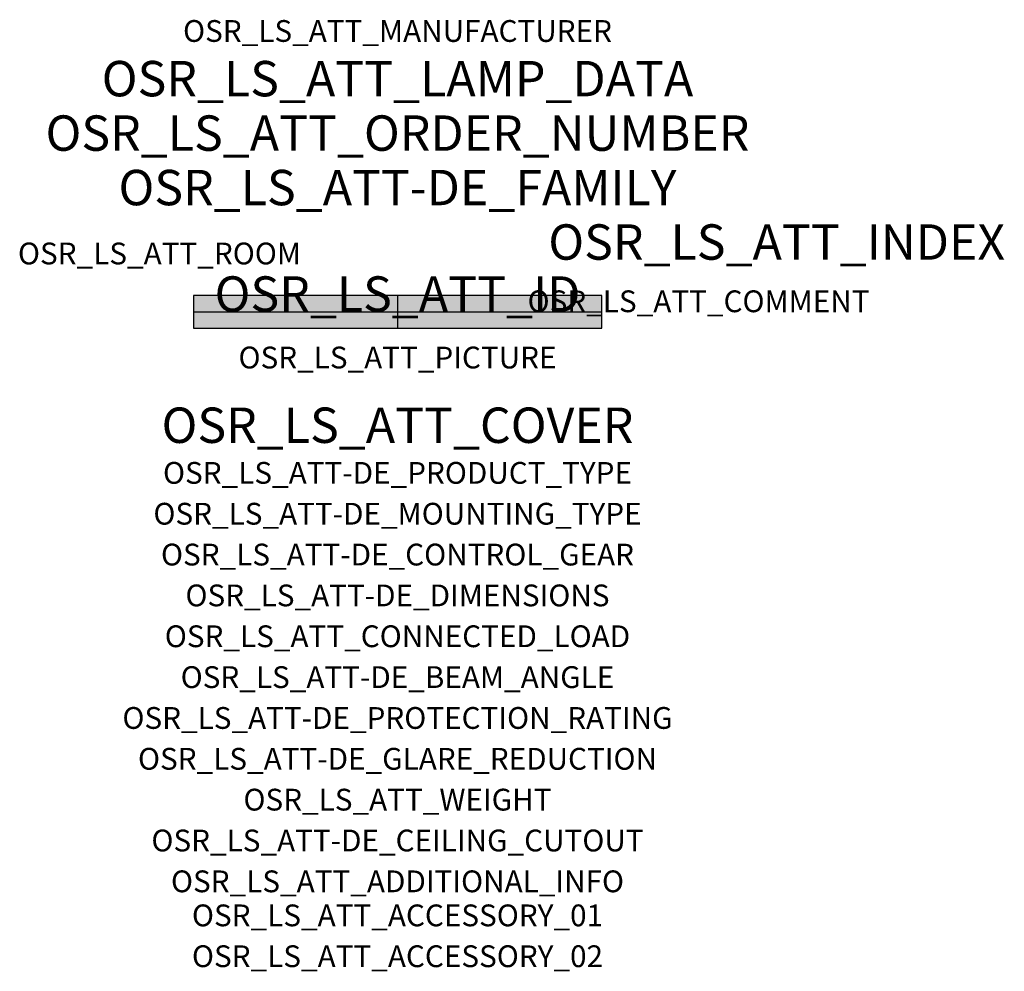
# Model space of a CAD drawing. Extents: x -1.39 to 2.23, y -2.42 to 1.07.
import ezdxf
from ezdxf.enums import TextEntityAlignment as Align

# ---------------------------------------------------------------- set-up
doc = ezdxf.new("R2010")
doc.units = 0
for name, color, linetype, true_color in [('osr_ls_att-de_beam_angle', 244, 'Continuous', 0xa02122), ('osr_ls_att-de_ceiling_cutout', 244, 'Continuous', 0xa02122), ('osr_ls_att-de_control_gear', 244, 'Continuous', 0xa02122), ('osr_ls_att-de_dimensions', 244, 'Continuous', 0xa02122), ('osr_ls_att-de_glare_reduction', 244, 'Continuous', 0xa02122), ('osr_ls_att-de_mounting_type', 244, 'Continuous', 0xa02122), ('osr_ls_att-de_product_type', 244, 'Continuous', 0xa02122), ('osr_ls_att-de_protection_rating', 244, 'Continuous', 0xa02122), ('osr_ls_att_accessory_01', 244, 'Continuous', 0xa02122), ('osr_ls_att_accessory_02', 244, 'Continuous', 0xa02122), ('osr_ls_att_additional_info', 244, 'Continuous', 0xa02122), ('osr_ls_att_comment', 244, 'Continuous', 0xa02122), ('osr_ls_att_connected_load', 244, 'Continuous', 0xa02122), ('osr_ls_att_cover', 244, 'Continuous', 0xa02122), ('osr_ls_att_id', 244, 'Continuous', 0xa02122), ('osr_ls_att_manufacturer', 244, 'Continuous', 0xa02122), ('osr_ls_att_picture', 244, 'Continuous', 0xa02122), ('osr_ls_att_room', 244, 'Continuous', 0xa02122), ('osr_ls_att_weight', 244, 'Continuous', 0xa02122)]:
    doc.layers.add(name, color=color, linetype=linetype, true_color=true_color)
for name, color, linetype in [('osr_ls_att-de_family', 7, 'Continuous'), ('osr_ls_att_index', 7, 'Continuous'), ('osr_ls_att_lamp_data', 7, 'Continuous'), ('osr_ls_att_order_number', 7, 'Continuous'), ('osr_ls_geo_contour', 7, 'Continuous'), ('osr_ls_geo_leo', 61, 'Continuous'), ('osr_ls_geo_snap', 61, 'Continuous')]:
    doc.layers.add(name, color=color, linetype=linetype)
doc.styles.add('osr_ls_txt_regular', font='txt')

msp = doc.modelspace()

# ---------------------------------------------------------------- hatches: boundary and pattern name
at = {"layer": 'osr_ls_geo_leo'}
msp.add_hatch(color=256, dxfattribs=at).paths.add_polyline_path([(-0.75, -0.06), (0.75, -0.06), (0.75, 0.06), (-0.75, 0.06)], flags=0)

# ---------------------------------------------------------------- linework, layer by layer
at = {"layer": 'osr_ls_geo_contour'}
msp.add_lwpolyline([(-0.75, -0.06), (0.75, -0.06), (0.75, 0.06), (-0.75, 0.06), (-0.75, -0.06)], close=True, dxfattribs=at)
at = {"layer": 'osr_ls_geo_snap'}
for p, q in [((0, 0.06), (0, -0.06)), ((-0.75, 0), (0.75, 0))]:
    msp.add_line(p, q, dxfattribs=at)

# ---------------------------------------------------------------- texts
at = {"layer": 'osr_ls_att-de_beam_angle', "style": 'osr_ls_txt_regular'}
msp.add_attdef('OSR_LS_ATT-DE_BEAM_ANGLE', text='breit strahlend', height=0.08, dxfattribs=at).set_placement((0, -1.3818), align=Align.CENTER)
at = {"layer": 'osr_ls_att-de_ceiling_cutout', "style": 'osr_ls_txt_regular'}
msp.add_attdef('OSR_LS_ATT-DE_CEILING_CUTOUT', text='', height=0.08, dxfattribs=at).set_placement((0, -1.9818), align=Align.CENTER)
at = {"layer": 'osr_ls_att-de_control_gear', "style": 'osr_ls_txt_regular'}
msp.add_attdef('OSR_LS_ATT-DE_CONTROL_GEAR', text='', height=0.08, dxfattribs=at).set_placement((0, -0.9318), align=Align.CENTER)
at = {"layer": 'osr_ls_att-de_dimensions', "style": 'osr_ls_txt_regular'}
msp.add_attdef('OSR_LS_ATT-DE_DIMENSIONS', text='L | B | H: 1500 mm x 120 mm x 114 mm', height=0.08, dxfattribs=at).set_placement((0, -1.0818), align=Align.CENTER)
at = {"layer": 'osr_ls_att-de_family', "style": 'osr_ls_txt_regular'}
msp.add_attdef('OSR_LS_ATT-DE_FAMILY', text='Licross 21', height=0.13, dxfattribs=at).set_placement((0, 0.391), align=Align.CENTER)
at = {"layer": 'osr_ls_att-de_glare_reduction', "style": 'osr_ls_txt_regular'}
msp.add_attdef('OSR_LS_ATT-DE_GLARE_REDUCTION', text='', height=0.08, dxfattribs=at).set_placement((0, -1.6818), align=Align.CENTER)
at = {"layer": 'osr_ls_att-de_mounting_type', "style": 'osr_ls_txt_regular'}
msp.add_attdef('OSR_LS_ATT-DE_MOUNTING_TYPE', text='abgehängte Montage', height=0.08, dxfattribs=at).set_placement((0, -0.7818), align=Align.CENTER)
at = {"layer": 'osr_ls_att-de_product_type', "style": 'osr_ls_txt_regular'}
msp.add_attdef('OSR_LS_ATT-DE_PRODUCT_TYPE', text='Leuchteneinsatz', height=0.08, dxfattribs=at).set_placement((0, -0.6318), align=Align.CENTER)
at = {"layer": 'osr_ls_att-de_protection_rating', "style": 'osr_ls_txt_regular'}
msp.add_attdef('OSR_LS_ATT-DE_PROTECTION_RATING', text='IP54', height=0.08, dxfattribs=at).set_placement((0, -1.5318), align=Align.CENTER)
at = {"layer": 'osr_ls_att_accessory_01', "style": 'osr_ls_txt_regular'}
msp.add_attdef('OSR_LS_ATT_ACCESSORY_01', text='', height=0.08, dxfattribs=at).set_placement((0, -2.2818), align=Align.BOTTOM_CENTER)
at = {"layer": 'osr_ls_att_accessory_02', "style": 'osr_ls_txt_regular'}
msp.add_attdef('OSR_LS_ATT_ACCESSORY_02', text='', height=0.08, dxfattribs=at).set_placement((0, -2.4318), align=Align.BOTTOM_CENTER)
at = {"layer": 'osr_ls_att_additional_info', "style": 'osr_ls_txt_regular'}
msp.add_attdef('OSR_LS_ATT_ADDITIONAL_INFO', text='', height=0.08, dxfattribs=at).set_placement((0, -2.1318), align=Align.CENTER)
at = {"layer": 'osr_ls_att_comment', "style": 'osr_ls_txt_regular'}
msp.add_attdef('OSR_LS_ATT_COMMENT', text='', height=0.08, dxfattribs=at).set_placement((0.4779, 0.0783), align=Align.TOP_LEFT)
at = {"layer": 'osr_ls_att_connected_load', "style": 'osr_ls_txt_regular'}
msp.add_attdef('OSR_LS_ATT_CONNECTED_LOAD', text='34.9 W', height=0.08, dxfattribs=at).set_placement((0, -1.2318), align=Align.CENTER)
at = {"layer": 'osr_ls_att_cover', "style": 'osr_ls_txt_regular'}
msp.add_attdef('OSR_LS_ATT_COVER', text='', height=0.13, dxfattribs=at).set_placement((0, -0.4818), align=Align.CENTER)
at = {"layer": 'osr_ls_att_id', "lineweight": 50, "style": 'osr_ls_txt_regular', "flags": 3}
msp.add_attdef('OSR_LS_ATT_ID', text='58520_408', height=0.13, dxfattribs=at).set_placement((0, 0), align=Align.CENTER)
at = {"layer": 'osr_ls_att_index', "color": 7, "lineweight": 50, "style": 'osr_ls_txt_regular'}
msp.add_attdef('OSR_LS_ATT_INDEX', (0.554, 0.191), '***', height=0.13, dxfattribs=at)
at = {"layer": 'osr_ls_att_lamp_data', "style": 'osr_ls_txt_regular'}
msp.add_attdef('OSR_LS_ATT_LAMP_DATA', text='1 x LED 4000K | CRI >= 80 6500 lm', height=0.13, dxfattribs=at).set_placement((0, 0.791), align=Align.CENTER)
at = {"layer": 'osr_ls_att_manufacturer', "style": 'osr_ls_txt_regular'}
msp.add_attdef('OSR_LS_ATT_MANUFACTURER', text='SITECO', height=0.08, dxfattribs=at).set_placement((0, 0.991), align=Align.CENTER)
at = {"layer": 'osr_ls_att_order_number', "style": 'osr_ls_txt_regular'}
msp.add_attdef('OSR_LS_ATT_ORDER_NUMBER', text='51TD16VN465G', height=0.13, dxfattribs=at).set_placement((0, 0.591), align=Align.CENTER)
at = {"layer": 'osr_ls_att_picture', "style": 'osr_ls_txt_regular', "flags": 1}
msp.add_attdef('OSR_LS_ATT_PICTURE', text='51TD16VN465G.jpg', height=0.08, dxfattribs=at).set_placement((0, -0.2082), align=Align.CENTER)
at = {"layer": 'osr_ls_att_room', "style": 'osr_ls_txt_regular'}
msp.add_attdef('OSR_LS_ATT_ROOM', text='', height=0.08, dxfattribs=at).set_placement((-0.8744, 0.1739), align=Align.CENTER)
at = {"layer": 'osr_ls_att_weight', "style": 'osr_ls_txt_regular'}
msp.add_attdef('OSR_LS_ATT_WEIGHT', text='3.1 kg', height=0.08, dxfattribs=at).set_placement((0, -1.8318), align=Align.CENTER)

doc.saveas('drawing.dxf')
